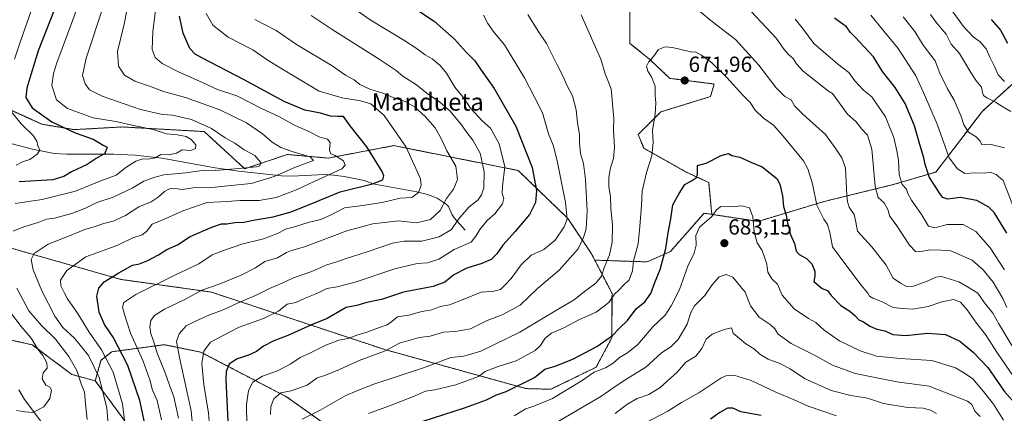
# Model space of a CAD drawing. Units: metres. Extents: x 641513 to 644972, y 4732196 to 4734580.
# Drawn here: x 644266 to 644718, y 4733127 to 4733308 of the extents above; entities that cross this region are included whole.
import ezdxf
from ezdxf.enums import TextEntityAlignment as Align

# ---------------------------------------------------------------- set-up
doc = ezdxf.new("R2010")
doc.units = ezdxf.units.M
doc.header["$MEASUREMENT"] = 0
doc.linetypes.add('TRAZOS', pattern=[0.75, 0.5, -0.25])
for name, color, linetype, lineweight in [('Arbolado forestal', 92, 'TRAZOS', 0), ('Arbolado forestal CxS', 92, 'Continuous', 0), ('Carátula', 7, 'Continuous', 5), ('Corriente natural lineal', 142, 'Continuous', 13), ('Curva de nivel maestra', 36, 'Continuous', 30), ('Curva de nivel normal', 36, 'Continuous', 0), ('Punto de cota en terreno', 7, 'Continuous', 0), ('Rótulo de punto de cota en terreno', 19, 'Continuous', 0), ('Texto cartográfico', 19, 'Continuous', 0)]:
    doc.layers.add(name, color=color, linetype=linetype, lineweight=lineweight)
doc.styles.add('Arial', font='txt', dxfattribs={"height": 0.2})

# ---------------------------------------------------------------- blocks, each defined once
blk = doc.blocks.new('*U167')
at = {"layer": 'Curva de nivel normal', "color": 36, "linetype": 'Continuous', "lineweight": 0}
blk.add_polyline3d([(644315.98, 4733111.7, 620), (644313.55, 4733131.87, 620), (644309.34, 4733146.28, 620), (644303.91, 4733156.64, 620), (644298.28, 4733164.67, 620), (644292.92, 4733173.43, 620), (644288.32, 4733179.88, 620), (644286.83, 4733182.77, 620), (644285.28, 4733185.93, 620), (644285.17, 4733188.56, 620), (644288.02, 4733192.89, 620), (644296.69, 4733199.2, 620), (644305.14, 4733202.2, 620), (644311.42, 4733204.54, 620), (644318.29, 4733207.91, 620), (644322.54, 4733209.34, 620), (644324.6, 4733210.84, 620), (644327.2, 4733214.12, 620), (644332.29, 4733216.29, 620), (644341.63, 4733220.44, 620), (644346.96, 4733222.24, 620), (644352.29, 4733224.15, 620), (644361.46, 4733224.53, 620), (644367.31, 4733225.01, 620), (644376.13, 4733224.98, 620), (644383.96, 4733226.31, 620), (644393.63, 4733230.12, 620), (644401.43, 4733233.7, 620), (644414.09, 4733239.59, 620), (644415.59, 4733241.19, 620), (644414.76, 4733243.23, 620), (644412.85, 4733244.39, 620), (644410.92, 4733245.63, 620), (644409.02, 4733246.36, 620), (644408.4, 4733248.02, 620), (644408.72, 4733251.59, 620), (644407.51, 4733253.09, 620), (644404.01, 4733254.06, 620), (644398.85, 4733256.66, 620), (644392.6, 4733259.41, 620), (644385.19, 4733263.56, 620), (644377.6, 4733267.09, 620), (644365.88, 4733272.92, 620), (644357.04, 4733275.92, 620), (644350.17, 4733279.1, 620), (644339.56, 4733283.83, 620), (644331.78, 4733287.82, 620), (644328.53, 4733290.53, 620), (644327.08, 4733294.15, 620), (644327.46, 4733302.54, 620), (644330.27, 4733325.56, 620)], dxfattribs=at)
blk = doc.blocks.new('*U169')
at = {"layer": 'Curva de nivel normal', "color": 36, "linetype": 'Continuous', "lineweight": 0}
blk.add_polyline3d([(644308.12, 4733109.07, 615), (644306.34, 4733129.93, 615), (644302.87, 4733143.83, 615), (644297.94, 4733153.95, 615), (644291.52, 4733161.9, 615), (644286.28, 4733166.83, 615), (644282.51, 4733172.04, 615), (644276.65, 4733183.56, 615), (644272.67, 4733193.23, 615), (644271.68, 4733197.9, 615), (644273.14, 4733200.77, 615), (644279.47, 4733205.05, 615), (644288.57, 4733208.44, 615), (644296.28, 4733211.68, 615), (644300.96, 4733213.1, 615), (644304.96, 4733214.53, 615), (644309.29, 4733215.56, 615), (644314.96, 4733218.13, 615), (644321, 4733222.06, 615), (644326.61, 4733224.46, 615), (644329.89, 4733226.5, 615), (644332.76, 4733229.17, 615), (644335.04, 4733230.39, 615), (644337.49, 4733230.48, 615), (644340.97, 4733230.11, 615), (644346.88, 4733230.98, 615), (644353.04, 4733230.76, 615), (644360.34, 4733231.6, 615), (644372.42, 4733232.83, 615), (644382.99, 4733235.98, 615), (644392.81, 4733240.36, 615), (644401.12, 4733243.31, 615), (644399.47, 4733245.09, 615), (644391.79, 4733247.35, 615), (644386.15, 4733249.28, 615), (644382.14, 4733251.74, 615), (644377.62, 4733255.56, 615), (644370.31, 4733260.58, 615), (644358.2, 4733266.58, 615), (644342.45, 4733272.15, 615), (644332.37, 4733274.9, 615), (644326.32, 4733277.22, 615), (644319.23, 4733279.77, 615), (644314.49, 4733282.49, 615), (644311.69, 4733286.56, 615), (644311.32, 4733293.23, 615), (644314.28, 4733305.9, 615), (644320.83, 4733339.6, 615)], dxfattribs=at)
blk = doc.blocks.new('*U171')
at = {"layer": 'Curva de nivel normal', "color": 36, "linetype": 'Continuous', "lineweight": 0}
for points in [[(644265.05, 4733128.7, 605), (644268.78, 4733128.12, 605), (644272.4, 4733127.85, 605), (644277.44, 4733130.39, 605), (644280.25, 4733134.29, 605), (644281, 4733138.01, 605), (644280.19, 4733139.46, 605), (644278.48, 4733140.42, 605), (644276.7, 4733143.28, 605), (644277.26, 4733146, 605), (644279.08, 4733148.2, 605), (644278.94, 4733150.56, 605), (644277.03, 4733153.9, 605), (644274.72, 4733156.9, 605), (644271.67, 4733161.98, 605), (644267.19, 4733167.21, 605), (644261.75, 4733174.31, 605)], [(644264.42, 4733223.69, 605), (644276.74, 4733225.54, 605), (644292.07, 4733229.31, 605), (644303.66, 4733234, 605), (644310.61, 4733236.6, 605), (644315.08, 4733240.07, 605), (644319.71, 4733243.01, 605), (644322.82, 4733244.06, 605), (644325.25, 4733243.89, 605), (644328.45, 4733244.55, 605), (644331.16, 4733246.09, 605), (644334.73, 4733245.98, 605), (644338.34, 4733246.75, 605), (644340.88, 4733248.23, 605), (644344.9, 4733247.97, 605), (644347.03, 4733248.77, 605), (644347.08, 4733250.48, 605), (644345.08, 4733252.92, 605), (644342.73, 4733254.34, 605), (644338.78, 4733255.07, 605), (644333.74, 4733255.51, 605), (644327.6, 4733257.53, 605), (644318.54, 4733259.35, 605), (644310.43, 4733261.18, 605), (644300.08, 4733262.89, 605), (644288.28, 4733267.22, 605), (644283.24, 4733271.18, 605), (644281.19, 4733277.68, 605), (644281.86, 4733283.27, 605), (644283.49, 4733288.17, 605), (644293.19, 4733314.44, 605)]]:
    blk.add_polyline3d(points, dxfattribs=at)
blk = doc.blocks.new('*U172')
at = {"layer": 'Curva de nivel normal', "color": 36, "linetype": 'Continuous', "lineweight": 0}
for points in [[(644395.91, 4733124.72, 665), (644404.11, 4733128.98, 665), (644415.91, 4733135.71, 665), (644420.98, 4733137.85, 665), (644428.77, 4733140.77, 665), (644451.45, 4733148.37, 665), (644463.96, 4733153.06, 665), (644470, 4733153.66, 665), (644477.66, 4733155.98, 665), (644495.58, 4733164.62, 665), (644512.41, 4733174.74, 665), (644520.53, 4733179.46, 665), (644525.29, 4733183.36, 665), (644530.34, 4733187.1, 665), (644532.99, 4733190.4, 665), (644534.37, 4733194.56, 665), (644536.7, 4733200.08, 665), (644537.96, 4733205.88, 665), (644538.12, 4733213.72, 665), (644537.3, 4733221.54, 665), (644537.13, 4733226.72, 665), (644536.42, 4733231.36, 665), (644536.31, 4733235.58, 665), (644537.06, 4733240.02, 665), (644538.56, 4733244.26, 665), (644539, 4733249.41, 665), (644538.57, 4733257.28, 665), (644538.63, 4733262.56, 665), (644537.51, 4733276.23, 665), (644534.63, 4733283.07, 665), (644532.64, 4733289.8, 665), (644523.71, 4733310.06, 665)], [(644577.85, 4733311.72, 665), (644583.92, 4733306.88, 665), (644594.34, 4733298.79, 665), (644605.16, 4733287.1, 665), (644613.06, 4733276.69, 665), (644617, 4733272.73, 665), (644619.9, 4733271.13, 665), (644621.5, 4733268.46, 665), (644625.18, 4733264.6, 665), (644635.61, 4733255.24, 665), (644640.37, 4733248.76, 665), (644643.09, 4733244.62, 665), (644644.79, 4733240.05, 665), (644644.96, 4733236.75, 665), (644645.39, 4733227.28, 665), (644645.65, 4733224.34, 665), (644646.55, 4733221.93, 665), (644648.78, 4733218.52, 665), (644649.54, 4733215.14, 665), (644650.34, 4733210.94, 665), (644656.82, 4733203.73, 665), (644663.36, 4733195.3, 665), (644666.68, 4733189.43, 665), (644669.96, 4733187.11, 665), (644672.8, 4733185.61, 665), (644675.96, 4733185.71, 665), (644682.17, 4733188.03, 665), (644686.13, 4733189.91, 665), (644688.84, 4733190.14, 665), (644696.72, 4733187.72, 665), (644701.46, 4733185.03, 665), (644705.4, 4733182.49, 665), (644708.49, 4733178.14, 665), (644712.28, 4733173.38, 665), (644715, 4733168.53, 665), (644720.98, 4733158.61, 665)]]:
    blk.add_polyline3d(points, dxfattribs=at)
blk = doc.blocks.new('*U176')
at = {"layer": 'Curva de nivel normal', "color": 36, "linetype": 'Continuous', "lineweight": 0}
for points in [[(644717.69, 4733249.18, 640), (644710.96, 4733250.84, 640), (644707.22, 4733250.49, 640), (644706.55, 4733252.16, 640), (644704.59, 4733254.16, 640), (644701.22, 4733256.37, 640), (644698.98, 4733259.63, 640), (644697.81, 4733263.5, 640), (644694.59, 4733271.06, 640), (644691.54, 4733276.21, 640), (644687.98, 4733283.42, 640), (644685.84, 4733289.07, 640), (644680.32, 4733296.26, 640), (644676.55, 4733302.48, 640), (644671.29, 4733309.23, 640)], [(644399.95, 4733309.86, 640), (644409.18, 4733303.69, 640), (644431.17, 4733289.79, 640), (644438.95, 4733284.55, 640), (644442.01, 4733281.92, 640), (644448.25, 4733278.09, 640), (644453.14, 4733274.04, 640), (644458.71, 4733270.24, 640), (644463.65, 4733265.9, 640), (644468.81, 4733259.75, 640), (644471.24, 4733256.17, 640), (644474.07, 4733252.68, 640), (644477.47, 4733246.74, 640), (644479.3, 4733238.18, 640), (644479.05, 4733230.87, 640), (644478.1, 4733227.68, 640), (644476.46, 4733225.31, 640), (644472.27, 4733221.9, 640), (644467.46, 4733216.44, 640), (644464.31, 4733211.76, 640), (644458.69, 4733208.38, 640), (644450.71, 4733206.38, 640), (644442.63, 4733206.44, 640), (644437.28, 4733205.45, 640), (644425.69, 4733201.52, 640), (644416, 4733198.48, 640), (644411.24, 4733196.72, 640), (644407.17, 4733195.6, 640), (644400.25, 4733192.44, 640), (644391.92, 4733189.53, 640), (644386.63, 4733187.1, 640), (644380.96, 4733184.72, 640), (644374.52, 4733181.5, 640), (644366.55, 4733178.11, 640), (644359.33, 4733174.73, 640), (644353.33, 4733172.61, 640), (644346.64, 4733169.58, 640), (644342.76, 4733167.61, 640), (644339.48, 4733163.85, 640), (644338.3, 4733160.39, 640), (644339.69, 4733153.1, 640), (644345.01, 4733128.57, 640), (644347.02, 4733107.43, 640)]]:
    blk.add_polyline3d(points, dxfattribs=at)
blk = doc.blocks.new('*U178')
at = {"layer": 'Curva de nivel normal', "color": 36, "linetype": 'Continuous', "lineweight": 0}
for points in [[(644717.59, 4733193.19, 655), (644711.02, 4733203.29, 655), (644704.48, 4733210.75, 655), (644698.71, 4733213.98, 655), (644691.45, 4733214.01, 655), (644685.66, 4733212.42, 655), (644682.83, 4733213.29, 655), (644679.63, 4733218.59, 655), (644674.97, 4733225.23, 655), (644673.29, 4733228.24, 655), (644672.67, 4733230.24, 655), (644670.82, 4733232.41, 655), (644669.35, 4733236.86, 655), (644669.01, 4733243.43, 655), (644668.25, 4733247.81, 655), (644666.95, 4733253.89, 655), (644663.14, 4733263.41, 655), (644656.79, 4733272.55, 655), (644652.98, 4733275.52, 655), (644649.06, 4733279.82, 655), (644646.39, 4733283.62, 655), (644641.18, 4733287.63, 655), (644630.35, 4733296.97, 655), (644625.04, 4733304.03, 655), (644621.68, 4733308.08, 655)], [(644479.01, 4733309.95, 655), (644480.94, 4733306.11, 655), (644483.77, 4733302.04, 655), (644488.63, 4733296.38, 655), (644497.78, 4733281.19, 655), (644502.28, 4733272.33, 655), (644506.04, 4733265.13, 655), (644508.7, 4733255.58, 655), (644510.8, 4733250.44, 655), (644512.66, 4733243.19, 655), (644516.47, 4733224.05, 655), (644517.2, 4733216.5, 655), (644515.9, 4733212.99, 655), (644511.71, 4733206.84, 655), (644506.58, 4733202.56, 655), (644500.79, 4733199.9, 655), (644496.18, 4733195.56, 655), (644491.64, 4733189.23, 655), (644488.77, 4733186.19, 655), (644486.75, 4733184.26, 655), (644483.62, 4733183.52, 655), (644477.84, 4733182.94, 655), (644469.55, 4733179.59, 655), (644463.29, 4733177.25, 655), (644459.03, 4733176.37, 655), (644455.23, 4733174.95, 655), (644450.65, 4733174.07, 655), (644444.78, 4733172.44, 655), (644439.58, 4733171.75, 655), (644436.96, 4733169.55, 655), (644434.8, 4733168.01, 655), (644431.33, 4733166.87, 655), (644425.47, 4733164.63, 655), (644420.96, 4733163.29, 655), (644416.96, 4733161.82, 655), (644412.63, 4733160.96, 655), (644406.63, 4733158.78, 655), (644399.63, 4733155.12, 655), (644394.96, 4733153.12, 655), (644390.63, 4733150.1, 655), (644384.63, 4733146.9, 655), (644377.63, 4733144.5, 655), (644373.32, 4733141.81, 655), (644371.24, 4733137.86, 655), (644370.35, 4733131.57, 655), (644370.53, 4733121.94, 655)]]:
    blk.add_polyline3d(points, dxfattribs=at)
blk = doc.blocks.new('*U192')
at = {"layer": 'Curva de nivel normal', "color": 36, "linetype": 'Continuous', "lineweight": 0}
blk.add_polyline3d([(644721.78, 4733144.38, 670), (644714.19, 4733155.46, 670), (644709, 4733163.61, 670), (644704.81, 4733168.74, 670), (644700.6, 4733174.87, 670), (644697.53, 4733178.47, 670), (644694.29, 4733179.63, 670), (644688.95, 4733178.52, 670), (644682.69, 4733176.47, 670), (644675.64, 4733175.24, 670), (644670.96, 4733175.52, 670), (644666.63, 4733176.03, 670), (644661.25, 4733178.69, 670), (644657.25, 4733180.18, 670), (644655.8, 4733181.12, 670), (644654.97, 4733182.52, 670), (644651.92, 4733186.27, 670), (644644.06, 4733196.73, 670), (644638.83, 4733203.71, 670), (644637.66, 4733210.3, 670), (644636.6, 4733214.01, 670), (644634.86, 4733216.5, 670), (644633.2, 4733219.8, 670), (644631.61, 4733222.88, 670), (644629.71, 4733232.65, 670), (644627.57, 4733239.55, 670), (644625.5, 4733243.2, 670), (644616.19, 4733254.52, 670), (644611.87, 4733259.61, 670), (644607.25, 4733262.67, 670), (644603.46, 4733266.42, 670), (644601.08, 4733269.86, 670), (644597.82, 4733273.26, 670), (644590.29, 4733281.6, 670), (644583.36, 4733288.24, 670), (644578.76, 4733291.55, 670), (644576.26, 4733292.93, 670), (644573.85, 4733293.12, 670), (644565.48, 4733295.16, 670), (644562.2, 4733295.42, 670), (644559.19, 4733294.17, 670), (644556.83, 4733291, 670), (644554.51, 4733288.41, 670), (644553.67, 4733286.58, 670), (644554.18, 4733284.32, 670), (644555.93, 4733281.75, 670), (644557.57, 4733277.35, 670), (644557.53, 4733272.97, 670), (644557.85, 4733269.78, 670), (644557.59, 4733264.54, 670), (644556.38, 4733257.06, 670), (644556.71, 4733251.8, 670), (644556.03, 4733245.5, 670), (644553.69, 4733237.82, 670), (644551.6, 4733229.3, 670), (644551.33, 4733222.92, 670), (644550.62, 4733213.14, 670), (644549.85, 4733205.21, 670), (644547.69, 4733197.3, 670), (644547.26, 4733192.71, 670), (644545.72, 4733188.7, 670), (644543.12, 4733186.2, 670), (644540.96, 4733183.86, 670), (644538.96, 4733182.02, 670), (644536.29, 4733178.24, 670), (644530.63, 4733173.81, 670), (644522.96, 4733170.52, 670), (644515.4, 4733166.42, 670), (644510.08, 4733164.16, 670), (644507.23, 4733161.9, 670), (644505, 4733158.58, 670), (644502.63, 4733156.31, 670), (644498.96, 4733154.22, 670), (644493.96, 4733151.53, 670), (644485.63, 4733148.96, 670), (644479.63, 4733146.62, 670), (644476.63, 4733144.41, 670), (644466.21, 4733140.58, 670), (644456.66, 4733138.25, 670), (644452.43, 4733137.62, 670), (644446.91, 4733135.2, 670), (644435.87, 4733130.87, 670), (644426.29, 4733127.38, 670)], dxfattribs=at)
blk = doc.blocks.new('*U195')
at = {"layer": 'Curva de nivel normal', "color": 36, "linetype": 'Continuous', "lineweight": 0}
for points in [[(644720.58, 4733265.8, 635), (644716.88, 4733267.98, 635), (644713.58, 4733270.15, 635), (644709.62, 4733271.99, 635), (644708, 4733273.19, 635), (644707.5, 4733274.52, 635), (644707.12, 4733276.99, 635), (644704.77, 4733279.68, 635), (644702.18, 4733283.67, 635), (644697.1, 4733292.41, 635), (644693.14, 4733296.67, 635), (644690.9, 4733301.23, 635), (644686.43, 4733306.51, 635), (644683.78, 4733310.29, 635)], [(644374.16, 4733307.98, 635), (644383.93, 4733303, 635), (644393.31, 4733296.51, 635), (644409.58, 4733286.73, 635), (644415.66, 4733282.51, 635), (644419.69, 4733280.27, 635), (644422.34, 4733278.18, 635), (644426.88, 4733276.06, 635), (644432.81, 4733274.24, 635), (644438.31, 4733271.95, 635), (644443.11, 4733270.38, 635), (644447.29, 4733267.9, 635), (644452.29, 4733263.52, 635), (644456.83, 4733258.28, 635), (644459.65, 4733253.14, 635), (644462.12, 4733247.74, 635), (644466.23, 4733240.7, 635), (644467, 4733234.6, 635), (644465.24, 4733230.23, 635), (644461.93, 4733225.9, 635), (644459.08, 4733220.5, 635), (644454.71, 4733216.32, 635), (644448.29, 4733214.8, 635), (644439.96, 4733215.64, 635), (644428.29, 4733214.26, 635), (644416.29, 4733211.16, 635), (644396.96, 4733203.7, 635), (644390.96, 4733202.1, 635), (644388.63, 4733201.23, 635), (644384.5, 4733198.67, 635), (644378.75, 4733197.04, 635), (644374.42, 4733194.22, 635), (644367.95, 4733190.74, 635), (644357.79, 4733186.72, 635), (644349.85, 4733183.84, 635), (644342.18, 4733179.7, 635), (644332.74, 4733175.14, 635), (644328.14, 4733172.31, 635), (644326.55, 4733170.07, 635), (644326.13, 4733167.16, 635), (644326.56, 4733163.83, 635), (644327.7, 4733160.64, 635), (644329.48, 4733155.08, 635), (644333.12, 4733146.08, 635), (644335.01, 4733140.36, 635), (644337.04, 4733135, 635), (644339.24, 4733125.32, 635)]]:
    blk.add_polyline3d(points, dxfattribs=at)
blk = doc.blocks.new('*U197')
at = {"layer": 'Curva de nivel normal', "color": 36, "linetype": 'Continuous', "lineweight": 0}
for points in [[(644381.39, 4733126.93, 660), (644381.52, 4733130.59, 660), (644382.82, 4733134.08, 660), (644386.11, 4733136.79, 660), (644390.89, 4733137.8, 660), (644398.15, 4733140.38, 660), (644402.7, 4733143.76, 660), (644406.27, 4733144.79, 660), (644413.04, 4733147.49, 660), (644421.96, 4733151.62, 660), (644433.63, 4733155.91, 660), (644440.73, 4733159.7, 660), (644445.4, 4733161.03, 660), (644449.43, 4733162.15, 660), (644454.52, 4733162.77, 660), (644460.59, 4733164.66, 660), (644465.97, 4733164.95, 660), (644473.05, 4733166.18, 660), (644480.61, 4733169.94, 660), (644487.42, 4733172.54, 660), (644495.74, 4733177, 660), (644503.62, 4733184.7, 660), (644513.66, 4733193.02, 660), (644522.39, 4733202.9, 660), (644524.82, 4733208.1, 660), (644526, 4733212.02, 660), (644526.43, 4733220.22, 660), (644525.7, 4733234.68, 660), (644524.7, 4733241.92, 660), (644523.43, 4733246.51, 660), (644522.92, 4733251.47, 660), (644522.86, 4733255.13, 660), (644521.96, 4733260.78, 660), (644521.41, 4733266.54, 660), (644519.77, 4733272.92, 660), (644517.11, 4733277.94, 660), (644515.32, 4733282.2, 660), (644512.49, 4733287.56, 660), (644507.87, 4733296.9, 660), (644503.95, 4733302.56, 660), (644499.28, 4733310.25, 660)], [(644599.46, 4733313.91, 660), (644613.09, 4733299.36, 660), (644616.68, 4733294.28, 660), (644618.64, 4733291.91, 660), (644620.8, 4733290.08, 660), (644622.33, 4733287.6, 660), (644625.35, 4733284.29, 660), (644636.96, 4733275.08, 660), (644638.78, 4733274.04, 660), (644645.71, 4733264.6, 660), (644649.57, 4733261.17, 660), (644652.28, 4733257.68, 660), (644654.81, 4733254.97, 660), (644656.79, 4733248.61, 660), (644658.32, 4733231.61, 660), (644659.73, 4733226.33, 660), (644662.57, 4733223.89, 660), (644664.31, 4733220.55, 660), (644664.94, 4733218, 660), (644668.28, 4733213.41, 660), (644674.06, 4733204.55, 660), (644676.8, 4733201.57, 660), (644678.74, 4733201.53, 660), (644683.42, 4733202.35, 660), (644688.64, 4733202.24, 660), (644693.02, 4733201.92, 660), (644702.76, 4733197.66, 660), (644707.9, 4733193.28, 660), (644712.5, 4733187.53, 660), (644716.89, 4733180.03, 660), (644718.69, 4733176.03, 660)]]:
    blk.add_polyline3d(points, dxfattribs=at)
blk = doc.blocks.new('*U202')
at = {"layer": 'Curva de nivel normal', "color": 36, "linetype": 'Continuous', "lineweight": 0}
for points in [[(644264.56, 4733399.81, 595), (644267.95, 4733395.84, 595), (644271.57, 4733390.3, 595), (644277.64, 4733381.44, 595), (644283.42, 4733367.68, 595), (644285.39, 4733358.56, 595), (644284.25, 4733352.9, 595), (644282.85, 4733349.23, 595), (644281.79, 4733342.23, 595), (644279, 4733334.56, 595), (644277.37, 4733327.9, 595), (644275.15, 4733320.56, 595), (644271.69, 4733311.99, 595), (644266.46, 4733297.16, 595), (644264.13, 4733289.72, 595)], [(644262.57, 4733265.87, 595), (644267.14, 4733260.13, 595), (644272.61, 4733254.87, 595), (644274.36, 4733252.16, 595), (644274.74, 4733250.08, 595), (644275.61, 4733248.08, 595), (644274.42, 4733246.21, 595), (644271.08, 4733243.73, 595), (644267.78, 4733242.69, 595), (644264.76, 4733241.26, 595)]]:
    blk.add_polyline3d(points, dxfattribs=at)
blk = doc.blocks.new('*U204')
at = {"layer": 'Curva de nivel normal', "color": 36, "linetype": 'Continuous', "lineweight": 0}
for points in [[(644331.49, 4733124.41, 630), (644329.49, 4733133.34, 630), (644327.23, 4733138.14, 630), (644326.13, 4733142.87, 630), (644323.09, 4733151.42, 630), (644317.15, 4733164.24, 630), (644314.53, 4733172.75, 630), (644313.6, 4733176.14, 630), (644314.22, 4733178.23, 630), (644319.64, 4733181.9, 630), (644337.45, 4733190.79, 630), (644348.46, 4733195.92, 630), (644354.63, 4733200.12, 630), (644359.78, 4733202.11, 630), (644368.24, 4733204.93, 630), (644378.11, 4733207.37, 630), (644384.63, 4733209.87, 630), (644388.63, 4733212.02, 630), (644391.96, 4733212.77, 630), (644398.58, 4733214.93, 630), (644404.39, 4733216.37, 630), (644409.12, 4733218.45, 630), (644415.32, 4733221.65, 630), (644423.48, 4733222.76, 630), (644432.49, 4733224.09, 630), (644440.78, 4733226.05, 630), (644446.14, 4733226.39, 630), (644449.14, 4733228.63, 630), (644450.36, 4733232.01, 630), (644450.04, 4733234.95, 630), (644443.47, 4733249.49, 630), (644433.5, 4733263.99, 630), (644427.29, 4733269.24, 630), (644422.53, 4733270.7, 630), (644414.22, 4733272.01, 630), (644403.68, 4733275.16, 630), (644391.84, 4733282.17, 630), (644380.24, 4733289.21, 630), (644373.2, 4733294.05, 630), (644362.02, 4733299.86, 630), (644354.87, 4733305.34, 630), (644351.9, 4733310.76, 630)], [(644687.98, 4733319.86, 630), (644698.89, 4733304.78, 630), (644703.22, 4733300.04, 630), (644706.51, 4733297.75, 630), (644709.26, 4733294.53, 630), (644711.09, 4733290.36, 630), (644713.02, 4733286.41, 630), (644714.67, 4733282.61, 630), (644717.63, 4733279.52, 630)]]:
    blk.add_polyline3d(points, dxfattribs=at)
blk = doc.blocks.new('*U213')
at = {"layer": 'Curva de nivel normal', "color": 36, "linetype": 'Continuous', "lineweight": 0}
for points in [[(644304.81, 4733314.23, 610), (644296.85, 4733290.24, 610), (644295.22, 4733282.25, 610), (644296.39, 4733278.47, 610), (644298.4, 4733275.79, 610), (644304.25, 4733272.85, 610), (644321.82, 4733266.75, 610), (644331.82, 4733264.42, 610), (644336.52, 4733264.12, 610), (644345.21, 4733262.14, 610), (644354.29, 4733258.06, 610), (644360.61, 4733253.76, 610), (644364.96, 4733251.23, 610), (644369.23, 4733248.18, 610), (644374.14, 4733245.6, 610), (644376.93, 4733242.5, 610), (644376.53, 4733240.96, 610), (644374.97, 4733240.46, 610), (644364.99, 4733239.59, 610), (644356.22, 4733238.83, 610), (644351.11, 4733238.9, 610), (644342.49, 4733237.64, 610), (644332.53, 4733236.81, 610), (644327.93, 4733235.62, 610), (644323.33, 4733233.91, 610), (644317.99, 4733230.66, 610), (644309.32, 4733226.57, 610), (644301.73, 4733224.06, 610), (644296.65, 4733221.48, 610), (644290.33, 4733219, 610), (644282.43, 4733216.92, 610), (644278.8, 4733216.38, 610), (644274.97, 4733214.98, 610), (644268.3, 4733213, 610), (644263.44, 4733210.9, 610)], [(644265.13, 4733184.8, 610), (644270.57, 4733174.44, 610), (644276.42, 4733167.68, 610), (644282.87, 4733161.47, 610), (644289.03, 4733153.48, 610), (644292.66, 4733147.07, 610), (644294.56, 4733140.99, 610), (644296.11, 4733137.21, 610), (644296.62, 4733131.82, 610), (644297.38, 4733124.65, 610)]]:
    blk.add_polyline3d(points, dxfattribs=at)
blk = doc.blocks.new('*U224')
at = {"layer": 'Curva de nivel maestra', "color": 36, "linetype": 'Continuous', "lineweight": 30}
for points in [[(644323.59, 4733123.41, 625), (644321.45, 4733133.4, 625), (644315.93, 4733149.38, 625), (644309.25, 4733162.32, 625), (644305.25, 4733168.18, 625), (644302.82, 4733173.9, 625), (644301.85, 4733181.22, 625), (644302.75, 4733184.88, 625), (644305.15, 4733187.78, 625), (644311.8, 4733191.8, 625), (644318.18, 4733195.35, 625), (644321.26, 4733196.05, 625), (644325.22, 4733197.55, 625), (644330.06, 4733200.16, 625), (644333.88, 4733202.56, 625), (644338.72, 4733204.64, 625), (644344.56, 4733208.49, 625), (644354.52, 4733212.83, 625), (644358.85, 4733214.24, 625), (644361.29, 4733214.29, 625), (644364.96, 4733214.87, 625), (644369.06, 4733215.11, 625), (644374.36, 4733216.2, 625), (644382.6, 4733217.6, 625), (644390.81, 4733219.87, 625), (644401.01, 4733223.96, 625), (644413.3, 4733228.96, 625), (644428.13, 4733232.67, 625), (644432.81, 4733234.51, 625), (644433.22, 4733236.24, 625), (644432.47, 4733238.26, 625), (644425.49, 4733249.56, 625), (644417.88, 4733259.24, 625), (644414.8, 4733263.45, 625), (644412.1, 4733263.57, 625), (644408.83, 4733263.68, 625), (644404.29, 4733265, 625), (644397.07, 4733266.48, 625), (644387.64, 4733270.39, 625), (644369.33, 4733280.35, 625), (644349.84, 4733290.41, 625), (644346.78, 4733292.1, 625), (644344.46, 4733294.61, 625), (644341.35, 4733301.7, 625), (644339.67, 4733309.55, 625)], [(644711.51, 4733307.94, 625), (644715.75, 4733303.02, 625), (644719.01, 4733297.08, 625)]]:
    blk.add_polyline3d(points, dxfattribs=at)
blk = doc.blocks.new('*U225')
at = {"layer": 'Curva de nivel maestra', "color": 36, "linetype": 'Continuous', "lineweight": 30}
blk.add_polyline3d([(644284.5, 4733318.23, 600), (644274.9, 4733293.56, 600), (644271.59, 4733282.56, 600), (644269.68, 4733276.56, 600), (644269.3, 4733272.18, 600), (644272.1, 4733267.45, 600), (644281.13, 4733261.04, 600), (644291.83, 4733256.05, 600), (644300.18, 4733253.17, 600), (644304.64, 4733250.36, 600), (644306.54, 4733249.46, 600), (644305.38, 4733246.6, 600), (644301.41, 4733244.29, 600), (644297.37, 4733241.58, 600), (644290.23, 4733238.08, 600), (644286.63, 4733236.08, 600), (644281.63, 4733234.51, 600), (644266.25, 4733233.51, 600)], dxfattribs=at)
blk = doc.blocks.new('5PATER')
at = {"layer": 'Carátula', "linetype": 'Continuous', "lineweight": 5}
h = blk.add_hatch(color=250, dxfattribs=at)
edge = h.paths.add_edge_path()
edge.add_ellipse((0, 0.01), major_axis=(-1.33, -1.34), ratio=0.999422, start_angle=0, end_angle=360)

msp = doc.modelspace()

# ---------------------------------------------------------------- linework, layer by layer
at = {"layer": 'Arbolado forestal', "color": 92, "linetype": 'TRAZOS', "lineweight": 0}
for points in [[(644489.23, 4733393.79, 659.59), (644490.72, 4733390.71, 660.34), (644514.38, 4733362.16, 664.18), (644524.08, 4733356.08, 663.31), (644539.29, 4733357.14, 659.16), (644545.94, 4733346.53, 661.31), (644546.05, 4733297, 668.3), (644555.15, 4733289.64, 669.9), (644564.28, 4733281, 671.16), (644584.67, 4733278.4, 671.47), (644582.93, 4733272.63, 672.33), (644560.26, 4733265.65, 670.47), (644549.76, 4733255.19, 668.37), (644552.47, 4733248.92, 668.88), (644571.83, 4733238.03, 674.18), (644582.12, 4733233.24, 676.53), (644583.57, 4733218.66, 679.81)], [(644489.23, 4733393.79, 659.59), (644490.72, 4733390.71, 660.34), (644514.38, 4733362.16, 664.18), (644524.08, 4733356.08, 663.31), (644539.29, 4733357.14, 659.16), (644545.94, 4733346.53, 661.31), (644546.05, 4733297, 668.3), (644555.15, 4733289.64, 669.9), (644564.28, 4733281, 671.16), (644584.67, 4733278.4, 671.47), (644582.93, 4733272.63, 672.33), (644560.26, 4733265.65, 670.47), (644549.76, 4733255.19, 668.37), (644552.47, 4733248.92, 668.88), (644571.83, 4733238.03, 674.18), (644582.12, 4733233.24, 676.53), (644583.57, 4733218.66, 679.81)], [(644241.82, 4733280.27, 585.54), (644253.21, 4733270.5, 590.28), (644276.8, 4733259.92, 598.35), (644291.44, 4733257.48, 600.42), (644313.41, 4733258.72, 603.79), (644350.94, 4733256.6, 608.26), (644369.54, 4733239.57, 609.86), (644389.06, 4733246.09, 613.83), (644407.77, 4733244.46, 617.84), (644413.35, 4733245.51, 619.99), (644437.87, 4733250.16, 628.34), (644494.81, 4733238.76, 647.25), (644517.59, 4733216.79, 655.36), (644528.42, 4733200.61, 662.43), (644529.94, 4733197.67, 663.35)], [(644583.57, 4733218.66, 679.81), (644604.85, 4733215.46, 679.23), (644635.08, 4733224.56, 668.59), (644667.25, 4733232.45, 656.33), (644686.14, 4733238.06, 647.68), (644707.59, 4733265.97, 637.14), (644724.93, 4733281.7, 626.24), (644740.57, 4733267.53, 625.15), (644764.15, 4733196.43, 626.53), (644819.11, 4732979.51, 687.98), (644821.38, 4732969.46, 691.99), (644821.8, 4732967.59, 692.78), (644824.84, 4732954.14, 698.33), (644855.33, 4732819.22, 757.3)], [(644583.57, 4733218.66, 679.81), (644604.85, 4733215.46, 679.23), (644635.08, 4733224.56, 668.59), (644667.25, 4733232.45, 656.33), (644686.14, 4733238.06, 647.68), (644707.59, 4733265.97, 637.14), (644724.93, 4733281.7, 626.24), (644740.57, 4733267.53, 625.15), (644764.15, 4733196.43, 626.53), (644819.11, 4732979.51, 687.98), (644821.38, 4732969.46, 691.99), (644821.8, 4732967.59, 692.78), (644824.84, 4732954.14, 698.33), (644855.33, 4732819.22, 757.3)], [(644200.34, 4733220.86, 591.69), (644312.82, 4733188.84, 626.25), (644354.26, 4733183.02, 635.83), (644433.75, 4733156.67, 659.44), (644498.39, 4733138.8, 676.32), (644509.83, 4733138.49, 677.67), (644530.51, 4733148.59, 678.71), (644537.75, 4733162.13, 675.35), (644537.82, 4733182.46, 669.34), (644529.94, 4733197.67, 663.35)], [(644200.34, 4733220.86, 591.69), (644312.82, 4733188.84, 626.25), (644354.26, 4733183.02, 635.83), (644433.75, 4733156.67, 659.44), (644498.39, 4733138.8, 676.32), (644509.83, 4733138.49, 677.67), (644530.51, 4733148.59, 678.71), (644537.75, 4733162.13, 675.35), (644537.82, 4733182.46, 669.34), (644529.94, 4733197.67, 663.35)], [(644529.94, 4733197.67, 663.35), (644553.92, 4733196.88, 672.26), (644564.59, 4733201.63, 675.9), (644579.98, 4733219.2, 679.17), (644583.57, 4733218.66, 679.81)], [(644529.94, 4733197.67, 663.35), (644553.92, 4733196.88, 672.26), (644564.59, 4733201.63, 675.9), (644579.98, 4733219.2, 679.17), (644583.57, 4733218.66, 679.81)], [(644301.09, 4733142.34, 613.1), (644290.32, 4733145.29, 608.52), (644272.17, 4733158.9, 604.28), (644247.98, 4733164.19, 600.38), (644236.13, 4733161.23, 599.02), (644229.83, 4733159.65, 600.02), (644221.51, 4733147.55, 609.54), (644235.88, 4733130.16, 614.13), (644249.49, 4733109.75, 620.17)], [(644301.09, 4733142.34, 613.1), (644290.32, 4733145.29, 608.52), (644272.17, 4733158.9, 604.28), (644247.98, 4733164.19, 600.38), (644236.13, 4733161.23, 599.02), (644229.83, 4733159.65, 600.02), (644221.51, 4733147.55, 609.54), (644235.88, 4733130.16, 614.13), (644249.49, 4733109.75, 620.17)], [(644301.09, 4733142.34, 613.1), (644303.69, 4733151.75, 617.48), (644308.66, 4733155.7, 621.86), (644332.71, 4733158.92, 637.03), (644349.31, 4733155.57, 644.36), (644388.62, 4733135.08, 660.7), (644488.41, 4733064.22, 697.88), (644574.93, 4732990.44, 731.29), (644613.31, 4732957.86, 749.36), (644635.03, 4732930.52, 759.35), (644680.16, 4732869.69, 780.89), (644723.79, 4732753.92, 810.73), (644752.99, 4732686.15, 824.89), (644768.79, 4732666.28, 828.25), (644803.39, 4732639.24, 824.07), (644806.44, 4732636.85, 823.78), (644818.63, 4732632.75, 820.82)], [(644323.86, 4733062.58, 625.83), (644325.49, 4733093.51, 625.47), (644323.86, 4733111.41, 624.2), (644301.09, 4733142.34, 613.1)], [(644323.86, 4733062.58, 625.83), (644325.49, 4733093.51, 625.47), (644323.86, 4733111.41, 624.2), (644301.09, 4733142.34, 613.1)]]:
    msp.add_polyline3d(points, dxfattribs=at)
at = {"layer": 'Arbolado forestal CxS', "color": 92, "linetype": 'Continuous', "lineweight": 0}
for points in [[(644545.94, 4733346.53, 661.31), (644546.05, 4733297, 668.3), (644555.15, 4733289.64, 669.9), (644564.28, 4733281, 671.16), (644584.67, 4733278.4, 671.47), (644582.93, 4733272.63, 672.33), (644560.26, 4733265.65, 670.47), (644549.76, 4733255.19, 668.37), (644552.47, 4733248.92, 668.88), (644571.83, 4733238.03, 674.18), (644582.12, 4733233.24, 676.53), (644583.57, 4733218.66, 679.81), (644579.98, 4733219.2, 679.17), (644564.59, 4733201.63, 675.9), (644553.93, 4733196.88, 672.26), (644529.94, 4733197.67, 663.35), (644528.42, 4733200.61, 662.43), (644517.59, 4733216.79, 655.36), (644494.81, 4733238.76, 647.25), (644437.87, 4733250.16, 628.34), (644413.35, 4733245.51, 619.99), (644407.77, 4733244.46, 617.84), (644389.06, 4733246.09, 613.83), (644369.54, 4733239.57, 609.86), (644350.94, 4733256.6, 608.26), (644313.41, 4733258.72, 603.79), (644291.44, 4733257.48, 600.42), (644276.8, 4733259.92, 598.35), (644253.21, 4733270.5, 590.28)], [(644724.93, 4733281.7, 626.24), (644707.59, 4733265.97, 637.14), (644686.14, 4733238.06, 647.68), (644667.25, 4733232.45, 656.33), (644635.08, 4733224.56, 668.59), (644604.85, 4733215.46, 679.23), (644583.57, 4733218.66, 679.81), (644582.12, 4733233.24, 676.53), (644571.83, 4733238.03, 674.18), (644552.47, 4733248.92, 668.88), (644549.76, 4733255.19, 668.37), (644560.26, 4733265.65, 670.47), (644582.93, 4733272.63, 672.33), (644584.67, 4733278.4, 671.47), (644564.28, 4733281, 671.16), (644555.15, 4733289.64, 669.9), (644546.05, 4733297, 668.3), (644545.94, 4733346.53, 661.31)], [(644200.34, 4733220.86, 591.69), (644312.82, 4733188.84, 626.25), (644354.26, 4733183.02, 635.83), (644433.75, 4733156.67, 659.44), (644498.39, 4733138.8, 676.32), (644509.83, 4733138.49, 677.67), (644530.51, 4733148.59, 678.71), (644537.75, 4733162.13, 675.35), (644537.82, 4733182.46, 669.34), (644529.94, 4733197.67, 663.35), (644553.93, 4733196.88, 672.26), (644564.59, 4733201.63, 675.9), (644579.98, 4733219.2, 679.17), (644583.57, 4733218.66, 679.81), (644604.85, 4733215.46, 679.23), (644635.08, 4733224.56, 668.59), (644667.25, 4733232.45, 656.33), (644686.14, 4733238.06, 647.68), (644707.59, 4733265.97, 637.14), (644724.93, 4733281.7, 626.24), (644740.57, 4733267.53, 625.15), (644764.15, 4733196.43, 626.53), (644819.11, 4732979.51, 687.98)], [(644253.21, 4733270.5, 590.28), (644276.8, 4733259.92, 598.35), (644291.44, 4733257.48, 600.42), (644313.41, 4733258.72, 603.79), (644350.94, 4733256.6, 608.26), (644369.54, 4733239.57, 609.86), (644389.06, 4733246.09, 613.83), (644407.77, 4733244.46, 617.84), (644413.35, 4733245.51, 619.99), (644437.87, 4733250.16, 628.34), (644494.81, 4733238.76, 647.25), (644517.59, 4733216.79, 655.36), (644528.42, 4733200.61, 662.43), (644529.94, 4733197.67, 663.35), (644537.82, 4733182.46, 669.34), (644537.75, 4733162.13, 675.35), (644530.51, 4733148.59, 678.71), (644509.83, 4733138.49, 677.67), (644498.39, 4733138.8, 676.32), (644433.75, 4733156.67, 659.44), (644354.26, 4733183.02, 635.83), (644312.82, 4733188.84, 626.25), (644200.34, 4733220.86, 591.69)], [(644488.41, 4733064.22, 697.88), (644388.62, 4733135.08, 660.7), (644349.31, 4733155.57, 644.36), (644332.71, 4733158.92, 637.03), (644308.66, 4733155.7, 621.86), (644303.69, 4733151.75, 617.48), (644301.09, 4733142.34, 613.1), (644290.32, 4733145.29, 608.52), (644272.17, 4733158.9, 604.28), (644247.98, 4733164.19, 600.38), (644229.83, 4733159.65, 600.02), (644221.51, 4733147.55, 609.54), (644235.88, 4733130.16, 614.13), (644249.49, 4733109.75, 620.17)], [(644249.49, 4733109.75, 620.17), (644235.88, 4733130.16, 614.13), (644221.51, 4733147.55, 609.54), (644229.83, 4733159.65, 600.02), (644247.98, 4733164.19, 600.38), (644272.17, 4733158.9, 604.28), (644290.32, 4733145.29, 608.52), (644301.09, 4733142.34, 613.1), (644301.09, 4733142.34, 613.1), (644323.86, 4733111.41, 624.2)], [(644323.86, 4733111.41, 624.2), (644301.09, 4733142.34, 613.1), (644303.69, 4733151.75, 617.48), (644308.66, 4733155.7, 621.86), (644332.71, 4733158.92, 637.03), (644349.31, 4733155.57, 644.36), (644388.62, 4733135.08, 660.7), (644488.41, 4733064.22, 697.88)]]:
    msp.add_polyline3d(points, dxfattribs=at)
at = {"layer": 'Corriente natural lineal', "color": 142, "linetype": 'Continuous', "lineweight": 13}
for points in [[(644470.54, 4733211.45, 642.23), (644465.49, 4733217.05, 638.57), (644464.4, 4733218.77, 637.61), (644462.91, 4733222.26, 636.16), (644461.89, 4733223.4, 635.46), (644457.79, 4733226.12, 632.73), (644453.29, 4733227.83, 630.94), (644448.39, 4733229.01, 629.65), (644428.22, 4733232.62, 624.54), (644424.26, 4733234.16, 623.6), (644415.03, 4733235.98, 621.88), (644410.22, 4733236.65, 620.67), (644406.15, 4733236.99, 618.4), (644391.27, 4733236.22, 616.56), (644386.37, 4733236.3, 615.44), (644366.78, 4733238.42, 610.66), (644356.06, 4733239.97, 609.32), (644331.53, 4733244.37, 606.43), (644319.24, 4733245.83, 603.54), (644309.52, 4733246.21, 600.8), (644288.03, 4733246.21, 596.98), (644282.18, 4733246.61, 594.67), (644272.38, 4733248.51, 593.67), (644263.02, 4733250.95, 591.18)], [(644277.91, 4733121.49, 606.02), (644268.65, 4733133.8, 603.54), (644266.03, 4733138.16, 602.92)]]:
    msp.add_polyline3d(points, dxfattribs=at)
at = {"layer": 'Curva de nivel maestra', "color": 36, "linetype": 'Continuous', "lineweight": 30}
for points in [[(644448.27, 4733312.59, 650), (644456.34, 4733307.15, 650), (644465.65, 4733299.01, 650), (644471.08, 4733292.9, 650), (644475.01, 4733289, 650), (644477.53, 4733285.14, 650), (644483.76, 4733276.4, 650), (644493.71, 4733259.09, 650), (644501.17, 4733240.2, 650), (644503.21, 4733229.56, 650), (644502.8, 4733224.16, 650), (644500.02, 4733218.62, 650), (644493.45, 4733210.74, 650), (644487.78, 4733204.56, 650), (644485.07, 4733200.5, 650), (644482.41, 4733197.97, 650), (644478.23, 4733196.12, 650), (644471.29, 4733194, 650), (644465.29, 4733191, 650), (644461.2, 4733187.55, 650), (644455.92, 4733185.52, 650), (644442.34, 4733183, 650), (644432.2, 4733179.7, 650), (644425.49, 4733178.31, 650), (644420.9, 4733176.82, 650), (644415.95, 4733175.92, 650), (644407.37, 4733170.94, 650), (644400.18, 4733167.97, 650), (644389.3, 4733163.08, 650), (644382.92, 4733160.64, 650), (644378.21, 4733158.24, 650), (644374.95, 4733155.87, 650), (644371.34, 4733154.17, 650), (644365.71, 4733152.36, 650), (644362.44, 4733149.93, 650), (644361.11, 4733146.56, 650), (644360.86, 4733142.9, 650), (644361.76, 4733123.9, 650)], [(644718.78, 4733210.05, 650), (644712.95, 4733219.46, 650), (644710.39, 4733221.9, 650), (644705, 4733225.03, 650), (644697.29, 4733226.37, 650), (644691.64, 4733225.68, 650), (644689.46, 4733226.39, 650), (644688.25, 4733227.77, 650), (644683.34, 4733235.55, 650), (644681.23, 4733241.5, 650), (644680.74, 4733244.59, 650), (644679.18, 4733249.58, 650), (644676.47, 4733259.28, 650), (644672.13, 4733269.42, 650), (644667.55, 4733276.8, 650), (644661.73, 4733284.21, 650), (644657.62, 4733290.86, 650), (644649.25, 4733299.85, 650), (644646.89, 4733302.16, 650), (644645.3, 4733304.58, 650), (644639.81, 4733308.59, 650)], [(644451.29, 4733123.81, 675), (644470.29, 4733129.95, 675), (644480.29, 4733133.63, 675), (644484.96, 4733135.91, 675), (644489.29, 4733137.42, 675), (644502.29, 4733143.82, 675), (644507.01, 4733147.65, 675), (644511.84, 4733149.07, 675), (644519.83, 4733152.32, 675), (644530.91, 4733158.02, 675), (644538.11, 4733163.07, 675), (644541.29, 4733166.51, 675), (644544.96, 4733169.98, 675), (644548.96, 4733175.34, 675), (644552.79, 4733178.62, 675), (644555.63, 4733182.41, 675), (644557.37, 4733187.46, 675), (644559.95, 4733193.35, 675), (644562.52, 4733202.98, 675), (644563.6, 4733210.26, 675), (644564.77, 4733216.57, 675), (644565.62, 4733223.01, 675), (644568.56, 4733228.15, 675), (644571.19, 4733232.29, 675), (644574.29, 4733233.95, 675), (644576.59, 4733235.6, 675), (644576.93, 4733237.13, 675), (644576.96, 4733241.06, 675), (644581.01, 4733242.06, 675), (644587.84, 4733245.56, 675), (644591.26, 4733246.52, 675), (644592.74, 4733245.68, 675), (644596.4, 4733244.9, 675), (644601.37, 4733242.57, 675), (644606.56, 4733240.39, 675), (644613.36, 4733235.08, 675), (644614.75, 4733232.43, 675), (644615.93, 4733227.16, 675), (644616.34, 4733222.23, 675), (644617.58, 4733218.23, 675), (644618.25, 4733214.56, 675), (644618.95, 4733212.23, 675), (644619.5, 4733209.71, 675), (644621.4, 4733205.33, 675), (644622.22, 4733201.82, 675), (644623.63, 4733200.24, 675), (644626.99, 4733198.5, 675), (644629.43, 4733195.96, 675), (644630.81, 4733192.58, 675), (644630.69, 4733190.27, 675), (644630.22, 4733187.83, 675), (644634.09, 4733184.7, 675), (644636.56, 4733183.76, 675), (644638.21, 4733181.54, 675), (644642.71, 4733176.91, 675), (644646.77, 4733174.29, 675), (644649.28, 4733172.21, 675), (644650.9, 4733170.36, 675), (644653.07, 4733169.44, 675), (644655.89, 4733167.38, 675), (644659.11, 4733166.06, 675), (644662.81, 4733165.25, 675), (644666.43, 4733163.59, 675), (644672.42, 4733163.09, 675), (644682.32, 4733164.22, 675), (644690.56, 4733163.57, 675), (644697.24, 4733160.5, 675), (644703.28, 4733155.56, 675), (644710.01, 4733148.43, 675), (644715.8, 4733140.13, 675), (644717.5, 4733137.56, 675), (644721.15, 4733133.47, 675)], [(644606.09, 4733126.4, 700), (644596.87, 4733128.08, 700), (644593.19, 4733129.79, 700), (644590.69, 4733129.85, 700), (644587.2, 4733127.88, 700), (644583, 4733124.84, 700)]]:
    msp.add_polyline3d(points, dxfattribs=at)
at = {"layer": 'Curva de nivel normal', "color": 36, "linetype": 'Continuous', "lineweight": 0}
for points in [[(644415.85, 4733315.66, 645), (644426.96, 4733307.8, 645), (644442.38, 4733298.48, 645), (644448.52, 4733294.46, 645), (644452.21, 4733291.81, 645), (644455.36, 4733289.96, 645), (644459.05, 4733286.87, 645), (644462.02, 4733283.3, 645), (644465.88, 4733276.99, 645), (644469.41, 4733272.5, 645), (644473.01, 4733267.32, 645), (644478.36, 4733261.45, 645), (644482.16, 4733258.14, 645), (644486.1, 4733250.93, 645), (644488.66, 4733240.45, 645), (644487.65, 4733231.56, 645), (644487.48, 4733228.15, 645), (644488.23, 4733225.9, 645), (644487.59, 4733223.48, 645), (644484.2, 4733218.9, 645), (644480.62, 4733215.77, 645), (644477.3, 4733211.78, 645), (644475.48, 4733208.62, 645), (644473.23, 4733205.95, 645), (644465.48, 4733202.54, 645), (644458.47, 4733198.19, 645), (644453.24, 4733196.51, 645), (644448.48, 4733196.2, 645), (644438.34, 4733193.76, 645), (644420.13, 4733187.6, 645), (644411.96, 4733185.41, 645), (644407.1, 4733184.69, 645), (644402.51, 4733182.4, 645), (644397.26, 4733180.19, 645), (644392.96, 4733178.26, 645), (644388.96, 4733177.57, 645), (644384.95, 4733174.35, 645), (644378.12, 4733170.94, 645), (644366.96, 4733166.91, 645), (644359.07, 4733162.81, 645), (644353.94, 4733160.02, 645), (644350.74, 4733156.01, 645), (644349.9, 4733150.28, 645), (644350.87, 4733140.75, 645), (644352.96, 4733127.51, 645), (644353.78, 4733118.34, 645)], [(644722.59, 4733219.99, 645), (644717.1, 4733234.23, 645), (644713.76, 4733236.89, 645), (644711.06, 4733237.96, 645), (644708.61, 4733237.55, 645), (644704.57, 4733237.73, 645), (644699.52, 4733237.32, 645), (644696.16, 4733239.48, 645), (644692.27, 4733244.54, 645), (644686.75, 4733260.02, 645), (644680.52, 4733274.54, 645), (644677.05, 4733282.16, 645), (644668.92, 4733294.67, 645), (644660.32, 4733305.09, 645), (644656.47, 4733309.94, 645)], [(644492.96, 4733126.39, 680), (644498.32, 4733129.54, 680), (644502.05, 4733130.78, 680), (644510.6, 4733134.33, 680), (644524.11, 4733142.53, 680), (644529.67, 4733146.35, 680), (644534.87, 4733148.27, 680), (644538.31, 4733150.42, 680), (644541.19, 4733153.12, 680), (644544.96, 4733155.14, 680), (644549.62, 4733158.94, 680), (644556.58, 4733167.18, 680), (644562.19, 4733172.45, 680), (644564.91, 4733176.76, 680), (644568.79, 4733184.15, 680), (644572.5, 4733194.88, 680), (644575.52, 4733200.92, 680), (644576.43, 4733204.6, 680), (644576.3, 4733209.02, 680), (644577.89, 4733212.76, 680), (644583.52, 4733217.66, 680), (644585.66, 4733220.7, 680), (644587.66, 4733222.22, 680), (644592.46, 4733222.14, 680), (644597.34, 4733222.56, 680), (644600.86, 4733221.66, 680), (644602.4, 4733217.53, 680), (644602.95, 4733210.61, 680), (644604.29, 4733205.55, 680), (644606.64, 4733202.07, 680), (644607.81, 4733198.56, 680), (644608.69, 4733195.84, 680), (644609.17, 4733192.21, 680), (644611.1, 4733189.1, 680), (644613.65, 4733186.62, 680), (644615.8, 4733181.57, 680), (644621.26, 4733175.29, 680), (644627.82, 4733170.9, 680), (644631.18, 4733169.03, 680), (644635.06, 4733165.54, 680), (644642.05, 4733160.65, 680), (644651.47, 4733156.07, 680), (644659.04, 4733153.67, 680), (644669.88, 4733152.59, 680), (644684.42, 4733151.71, 680), (644695.14, 4733148.33, 680), (644699.25, 4733145.88, 680), (644703.16, 4733143.35, 680), (644707.98, 4733137.5, 680), (644712.65, 4733131.6, 680), (644717.11, 4733124.31, 680)], [(644706.52, 4733125.98, 685), (644704.08, 4733128.52, 685), (644702.65, 4733131.44, 685), (644700.66, 4733133.05, 685), (644683.17, 4733139.89, 685), (644668.36, 4733141.97, 685), (644649.27, 4733145.7, 685), (644638.9, 4733149.49, 685), (644630.27, 4733154.25, 685), (644619.97, 4733159.44, 685), (644613.98, 4733163.78, 685), (644612.44, 4733166.19, 685), (644610.24, 4733168.23, 685), (644605.31, 4733171.5, 685), (644601.34, 4733176.77, 685), (644598.8, 4733183.07, 685), (644593.21, 4733189.82, 685), (644590.09, 4733191.07, 685), (644586.89, 4733189.95, 685), (644583.59, 4733186.16, 685), (644580.34, 4733181.42, 685), (644575.68, 4733176.78, 685), (644573.86, 4733173.68, 685), (644572.23, 4733168.36, 685), (644568.11, 4733161.29, 685), (644564.75, 4733158, 685), (644560.47, 4733155.15, 685), (644553.32, 4733148.56, 685), (644544.16, 4733142.9, 685), (644539.76, 4733140.09, 685), (644532.75, 4733135.12, 685), (644512.05, 4733123.04, 685)], [(644539.29, 4733127.33, 690), (644544.63, 4733131.53, 690), (644549.29, 4733134.32, 690), (644554.63, 4733136.17, 690), (644559.96, 4733139.33, 690), (644567.63, 4733146.37, 690), (644571.63, 4733150.85, 690), (644576.29, 4733153.7, 690), (644578.96, 4733157.22, 690), (644580.96, 4733161.5, 690), (644583.78, 4733163.67, 690), (644589.25, 4733165.85, 690), (644592.53, 4733166.59, 690), (644593.38, 4733164.23, 690), (644599.14, 4733159.29, 690), (644603.11, 4733156.85, 690), (644605.62, 4733154.55, 690), (644609.32, 4733152.25, 690), (644614.73, 4733150.35, 690), (644619.47, 4733147.8, 690), (644625.98, 4733143.49, 690), (644638.25, 4733138, 690), (644647.31, 4733135.66, 690), (644654.8, 4733134.38, 690), (644662.21, 4733131.92, 690), (644673.3, 4733130.11, 690), (644680.35, 4733129.76, 690), (644683.75, 4733128.98, 690), (644686.47, 4733127.41, 690)], [(644640.69, 4733126.3, 695), (644627.75, 4733130.69, 695), (644621.33, 4733133.69, 695), (644612.52, 4733137.29, 695), (644601.63, 4733142.56, 695), (644593.63, 4733144.98, 695), (644589.92, 4733144.65, 695), (644587.63, 4733143.52, 695), (644577.63, 4733136.92, 695), (644569.63, 4733132.4, 695), (644563.42, 4733128.49, 695), (644553.13, 4733123.16, 695)]]:
    msp.add_polyline3d(points, dxfattribs=at)

# ---------------------------------------------------------------- block references
at = {"layer": 'Curva de nivel maestra', "color": 36, "linetype": 'Continuous', "lineweight": 30}
for name in ['*U225', '*U224']:
    msp.add_blockref(name, (0, 0), dxfattribs=at)
at = {"layer": 'Curva de nivel normal', "color": 36, "linetype": 'Continuous', "lineweight": 0}
for name in ['*U171', '*U213', '*U169', '*U202', '*U167', '*U204', '*U195', '*U176', '*U178', '*U197', '*U172', '*U192']:
    msp.add_blockref(name, (0, 0), dxfattribs=at)
at = {"layer": 'Punto de cota en terreno', "linetype": 'Continuous', "lineweight": 0}
for p in [(644571.12, 4733280.01, 671.96), (644589.31, 4733205.44, 683.15)]:
    msp.add_blockref('5PATER', p, dxfattribs=at)

# ---------------------------------------------------------------- texts
at = {"layer": 'Rótulo de punto de cota en terreno', "color": 19, "linetype": 'Continuous', "lineweight": 0, "style": 'Arial'}
for s, p in [('671,96', (644572.88, 4733281.77)), ('683,15', (644591.07, 4733207.2))]:
    msp.add_text(s, height=7, dxfattribs=at).set_placement(p, align=Align.BOTTOM_LEFT)
at = {"layer": 'Texto cartográfico', "color": 19, "linetype": 'Continuous', "lineweight": 0, "style": 'Arial'}
msp.add_text('Mandueta', height=8, dxfattribs=at).set_placement((644453.4, 4733270.2), align=Align.MIDDLE_CENTER)

doc.saveas('drawing.dxf')
